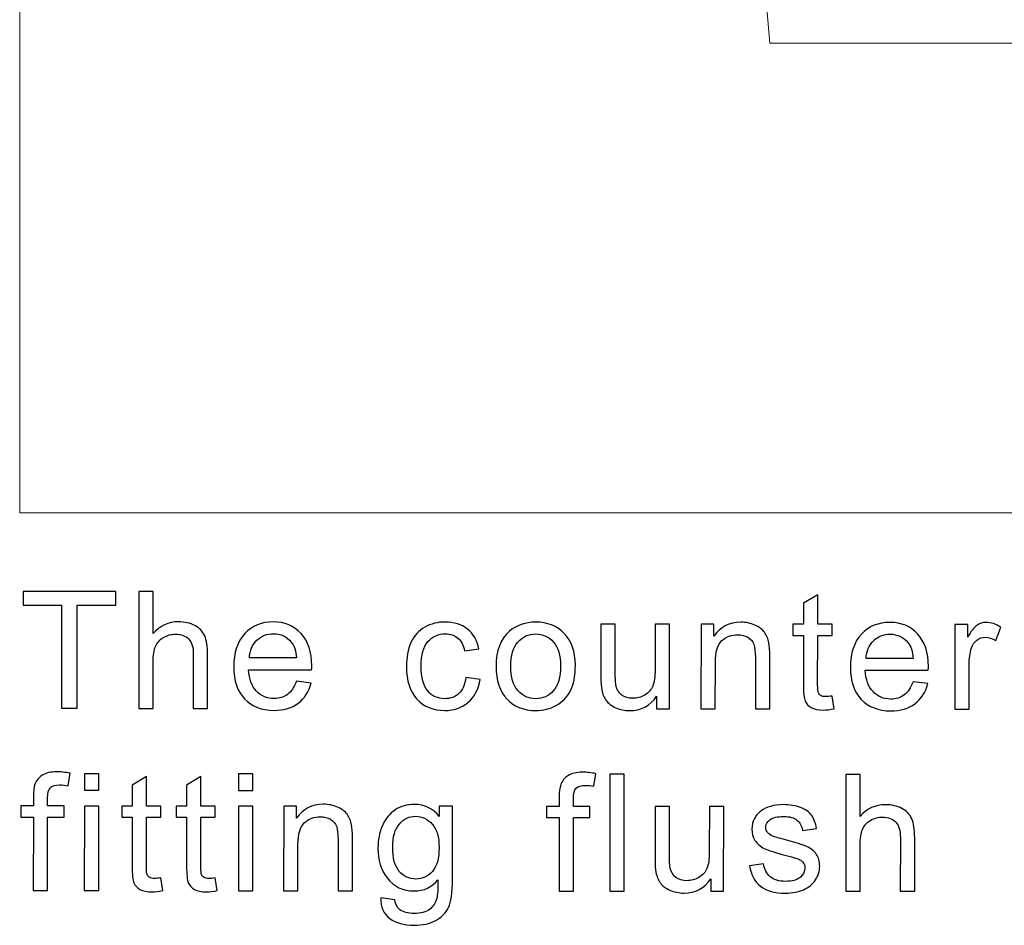
# Model space of a CAD drawing. Units: millimetres. Extents: x 109 to 1418, y 68 to 947.
# Drawn here: x 1200 to 1260, y 369 to 423 of the extents above; entities that cross this region are included whole.
import ezdxf

# ---------------------------------------------------------------- set-up
doc = ezdxf.new("R2010")
doc.units = ezdxf.units.MM
doc.layers.add('layer 1', color=7, linetype='Continuous')

msp = doc.modelspace()

# ---------------------------------------------------------------- linework, layer by layer
at = {"layer": 'layer 1', "lineweight": 0}
for points, knots in [([(1200.499, 521.721), (1200.499, 521.721), (1410.296, 521.721), (1410.296, 521.721), (1410.296, 521.721), (1410.296, 521.721), (1410.296, 393.576), (1410.296, 393.576), (1410.296, 393.576), (1410.296, 393.576), (1200.499, 393.576), (1200.499, 393.576), (1200.499, 393.576), (1200.499, 393.576), (1200.499, 521.721), (1200.499, 521.721)], [0, 0, 0, 0, 0.25, 0.25, 0.25, 0.25, 0.5, 0.5, 0.5, 0.5, 0.75, 0.75, 0.75, 0.75, 1, 1, 1, 1]), ([(1226.202, 511.407), (1226.202, 511.407), (1237.905, 511.407), (1237.905, 511.407), (1237.905, 511.407), (1237.905, 511.407), (1245.707, 421.845), (1245.707, 421.845), (1245.707, 421.845), (1245.707, 421.845), (1365.088, 421.845), (1365.088, 421.845), (1365.088, 421.845), (1365.088, 421.845), (1372.943, 511.407), (1372.943, 511.407), (1372.943, 511.407), (1372.943, 511.407), (1384.593, 511.407), (1384.593, 511.407)], [0, 0, 0, 0, 0.2, 0.2, 0.2, 0.2, 0.4, 0.4, 0.4, 0.4, 0.6, 0.6, 0.6, 0.6, 0.8, 0.8, 0.8, 0.8, 1, 1, 1, 1])]:
    msp.add_open_spline(points, degree=3, knots=knots, dxfattribs=at)
at = {"layer": 'layer 1'}
for points, knots in [([(1203.022, 381.803), (1203.022, 381.803), (1203.027, 388.008), (1203.027, 388.008), (1203.027, 388.008), (1203.027, 388.008), (1200.709, 388.01), (1200.709, 388.01), (1200.709, 388.01), (1200.709, 388.01), (1200.71, 388.84), (1200.71, 388.84), (1200.71, 388.84), (1200.71, 388.84), (1206.286, 388.836), (1206.286, 388.836), (1206.286, 388.836), (1206.286, 388.836), (1206.285, 388.005), (1206.285, 388.005), (1206.285, 388.005), (1206.285, 388.005), (1203.958, 388.007), (1203.958, 388.007), (1203.958, 388.007), (1203.958, 388.007), (1203.953, 381.802), (1203.953, 381.802), (1203.953, 381.802), (1203.953, 381.802), (1203.022, 381.803), (1203.022, 381.803)], [0, 0, 0, 0, 0.125, 0.125, 0.125, 0.125, 0.25, 0.25, 0.25, 0.25, 0.375, 0.375, 0.375, 0.375, 0.5, 0.5, 0.5, 0.5, 0.625, 0.625, 0.625, 0.625, 0.75, 0.75, 0.75, 0.75, 0.875, 0.875, 0.875, 0.875, 1, 1, 1, 1]), ([(1207.672, 381.799), (1207.672, 381.799), (1207.678, 388.835), (1207.678, 388.835), (1207.678, 388.835), (1207.678, 388.835), (1208.541, 388.834), (1208.541, 388.834), (1208.541, 388.834), (1208.541, 388.834), (1208.539, 386.31), (1208.539, 386.31), (1208.539, 386.31), (1208.942, 386.776), (1209.452, 387.01), (1210.066, 387.009), (1210.066, 387.009), (1210.443, 387.009), (1210.77, 386.933), (1211.049, 386.784), (1211.049, 386.784), (1211.327, 386.636), (1211.527, 386.43), (1211.646, 386.168), (1211.646, 386.168), (1211.765, 385.906), (1211.826, 385.524), (1211.825, 385.026), (1211.825, 385.026), (1211.825, 385.026), (1211.823, 381.796), (1211.823, 381.796), (1211.823, 381.796), (1211.823, 381.796), (1210.958, 381.796), (1210.958, 381.796), (1210.958, 381.796), (1210.958, 381.796), (1210.96, 385.027), (1210.96, 385.027), (1210.96, 385.027), (1210.961, 385.457), (1210.868, 385.772), (1210.681, 385.969), (1210.681, 385.969), (1210.495, 386.165), (1210.229, 386.266), (1209.887, 386.266), (1209.887, 386.266), (1209.631, 386.266), (1209.39, 386.199), (1209.164, 386.067), (1209.164, 386.067), (1208.938, 385.934), (1208.777, 385.754), (1208.682, 385.526), (1208.682, 385.526), (1208.585, 385.3), (1208.538, 384.986), (1208.537, 384.586), (1208.537, 384.586), (1208.537, 384.586), (1208.535, 381.798), (1208.535, 381.798), (1208.535, 381.798), (1208.535, 381.798), (1207.672, 381.799), (1207.672, 381.799)], [0, 0, 0, 0, 0.058824, 0.058824, 0.058824, 0.058824, 0.117647, 0.117647, 0.117647, 0.117647, 0.176471, 0.176471, 0.176471, 0.176471, 0.235294, 0.235294, 0.235294, 0.235294, 0.294118, 0.294118, 0.294118, 0.294118, 0.352941, 0.352941, 0.352941, 0.352941, 0.411765, 0.411765, 0.411765, 0.411765, 0.470588, 0.470588, 0.470588, 0.470588, 0.529412, 0.529412, 0.529412, 0.529412, 0.588235, 0.588235, 0.588235, 0.588235, 0.647059, 0.647059, 0.647059, 0.647059, 0.705882, 0.705882, 0.705882, 0.705882, 0.764706, 0.764706, 0.764706, 0.764706, 0.823529, 0.823529, 0.823529, 0.823529, 0.882353, 0.882353, 0.882353, 0.882353, 0.941176, 0.941176, 0.941176, 0.941176, 1, 1, 1, 1]), ([(1249.448, 382.538), (1249.448, 382.538), (1249.572, 381.774), (1249.572, 381.774), (1249.572, 381.774), (1249.33, 381.724), (1249.112, 381.698), (1248.92, 381.698), (1248.92, 381.698), (1248.606, 381.698), (1248.363, 381.748), (1248.19, 381.848), (1248.19, 381.848), (1248.018, 381.946), (1247.897, 382.077), (1247.826, 382.239), (1247.826, 382.239), (1247.756, 382.4), (1247.72, 382.741), (1247.721, 383.258), (1247.721, 383.258), (1247.721, 383.258), (1247.723, 386.191), (1247.723, 386.191), (1247.723, 386.191), (1247.723, 386.191), (1247.089, 386.191), (1247.089, 386.191), (1247.089, 386.191), (1247.089, 386.191), (1247.09, 386.863), (1247.09, 386.863), (1247.09, 386.863), (1247.09, 386.863), (1247.724, 386.862), (1247.724, 386.862), (1247.724, 386.862), (1247.724, 386.862), (1247.725, 388.125), (1247.725, 388.125), (1247.725, 388.125), (1247.725, 388.125), (1248.585, 388.642), (1248.585, 388.642), (1248.585, 388.642), (1248.585, 388.642), (1248.584, 386.861), (1248.584, 386.861), (1248.584, 386.861), (1248.584, 386.861), (1249.452, 386.861), (1249.452, 386.861), (1249.452, 386.861), (1249.452, 386.861), (1249.451, 386.189), (1249.451, 386.189), (1249.451, 386.189), (1249.451, 386.189), (1248.583, 386.19), (1248.583, 386.19), (1248.583, 386.19), (1248.583, 386.19), (1248.581, 383.21), (1248.581, 383.21), (1248.581, 383.21), (1248.58, 382.963), (1248.595, 382.806), (1248.624, 382.735), (1248.624, 382.735), (1248.656, 382.665), (1248.705, 382.609), (1248.773, 382.566), (1248.773, 382.566), (1248.842, 382.525), (1248.94, 382.504), (1249.068, 382.504), (1249.068, 382.504), (1249.165, 382.504), (1249.291, 382.515), (1249.448, 382.538)], [0, 0, 0, 0, 0.05, 0.05, 0.05, 0.05, 0.1, 0.1, 0.1, 0.1, 0.15, 0.15, 0.15, 0.15, 0.2, 0.2, 0.2, 0.2, 0.25, 0.25, 0.25, 0.25, 0.3, 0.3, 0.3, 0.3, 0.35, 0.35, 0.35, 0.35, 0.4, 0.4, 0.4, 0.4, 0.45, 0.45, 0.45, 0.45, 0.5, 0.5, 0.5, 0.5, 0.55, 0.55, 0.55, 0.55, 0.6, 0.6, 0.6, 0.6, 0.65, 0.65, 0.65, 0.65, 0.7, 0.7, 0.7, 0.7, 0.75, 0.75, 0.75, 0.75, 0.8, 0.8, 0.8, 0.8, 0.85, 0.85, 0.85, 0.85, 0.9, 0.9, 0.9, 0.9, 0.95, 0.95, 0.95, 0.95, 1, 1, 1, 1]), ([(1217.173, 383.433), (1217.173, 383.433), (1218.066, 383.322), (1218.066, 383.322), (1218.066, 383.322), (1217.924, 382.8), (1217.664, 382.395), (1217.283, 382.107), (1217.283, 382.107), (1216.901, 381.821), (1216.415, 381.677), (1215.823, 381.678), (1215.823, 381.678), (1215.078, 381.678), (1214.487, 381.908), (1214.052, 382.367), (1214.052, 382.367), (1213.615, 382.826), (1213.397, 383.47), (1213.398, 384.299), (1213.398, 384.299), (1213.399, 385.157), (1213.62, 385.822), (1214.061, 386.295), (1214.061, 386.295), (1214.504, 386.768), (1215.076, 387.005), (1215.78, 387.005), (1215.78, 387.005), (1216.462, 387.004), (1217.018, 386.771), (1217.449, 386.307), (1217.449, 386.307), (1217.881, 385.843), (1218.097, 385.189), (1218.096, 384.349), (1218.096, 384.349), (1218.096, 384.297), (1218.094, 384.22), (1218.091, 384.118), (1218.091, 384.118), (1218.091, 384.118), (1214.291, 384.121), (1214.291, 384.121), (1214.291, 384.121), (1214.321, 383.561), (1214.48, 383.132), (1214.764, 382.835), (1214.764, 382.835), (1215.049, 382.537), (1215.403, 382.387), (1215.829, 382.387), (1215.829, 382.387), (1216.145, 382.387), (1216.415, 382.47), (1216.64, 382.637), (1216.64, 382.637), (1216.864, 382.802), (1217.042, 383.067), (1217.173, 383.433)], [0, 0, 0, 0, 0.066667, 0.066667, 0.066667, 0.066667, 0.133333, 0.133333, 0.133333, 0.133333, 0.2, 0.2, 0.2, 0.2, 0.266667, 0.266667, 0.266667, 0.266667, 0.333333, 0.333333, 0.333333, 0.333333, 0.4, 0.4, 0.4, 0.4, 0.466667, 0.466667, 0.466667, 0.466667, 0.533333, 0.533333, 0.533333, 0.533333, 0.6, 0.6, 0.6, 0.6, 0.666667, 0.666667, 0.666667, 0.666667, 0.733333, 0.733333, 0.733333, 0.733333, 0.8, 0.8, 0.8, 0.8, 0.866667, 0.866667, 0.866667, 0.866667, 0.933333, 0.933333, 0.933333, 0.933333, 1, 1, 1, 1]), ([(1227.391, 383.65), (1227.391, 383.65), (1228.24, 383.538), (1228.24, 383.538), (1228.24, 383.538), (1228.148, 382.953), (1227.91, 382.495), (1227.526, 382.164), (1227.526, 382.164), (1227.144, 381.834), (1226.674, 381.669), (1226.117, 381.669), (1226.117, 381.669), (1225.421, 381.67), (1224.859, 381.898), (1224.437, 382.354), (1224.437, 382.354), (1224.013, 382.809), (1223.801, 383.463), (1223.801, 384.315), (1223.801, 384.315), (1223.802, 384.865), (1223.894, 385.347), (1224.076, 385.759), (1224.076, 385.759), (1224.26, 386.172), (1224.537, 386.481), (1224.911, 386.688), (1224.911, 386.688), (1225.283, 386.894), (1225.689, 386.997), (1226.126, 386.996), (1226.126, 386.996), (1226.68, 386.996), (1227.134, 386.854), (1227.484, 386.574), (1227.484, 386.574), (1227.836, 386.294), (1228.062, 385.897), (1228.161, 385.381), (1228.161, 385.381), (1228.161, 385.381), (1227.321, 385.252), (1227.321, 385.252), (1227.321, 385.252), (1227.241, 385.595), (1227.1, 385.852), (1226.897, 386.026), (1226.897, 386.026), (1226.694, 386.198), (1226.448, 386.285), (1226.16, 386.285), (1226.16, 386.285), (1225.724, 386.286), (1225.37, 386.13), (1225.098, 385.818), (1225.098, 385.818), (1224.826, 385.507), (1224.69, 385.014), (1224.689, 384.339), (1224.689, 384.339), (1224.689, 383.654), (1224.819, 383.156), (1225.083, 382.845), (1225.083, 382.845), (1225.345, 382.535), (1225.687, 382.379), (1226.109, 382.378), (1226.109, 382.378), (1226.449, 382.378), (1226.73, 382.483), (1226.958, 382.691), (1226.958, 382.691), (1227.186, 382.898), (1227.33, 383.218), (1227.391, 383.65)], [0, 0, 0, 0, 0.052632, 0.052632, 0.052632, 0.052632, 0.105263, 0.105263, 0.105263, 0.105263, 0.157895, 0.157895, 0.157895, 0.157895, 0.210526, 0.210526, 0.210526, 0.210526, 0.263158, 0.263158, 0.263158, 0.263158, 0.315789, 0.315789, 0.315789, 0.315789, 0.368421, 0.368421, 0.368421, 0.368421, 0.421053, 0.421053, 0.421053, 0.421053, 0.473684, 0.473684, 0.473684, 0.473684, 0.526316, 0.526316, 0.526316, 0.526316, 0.578947, 0.578947, 0.578947, 0.578947, 0.631579, 0.631579, 0.631579, 0.631579, 0.684211, 0.684211, 0.684211, 0.684211, 0.736842, 0.736842, 0.736842, 0.736842, 0.789474, 0.789474, 0.789474, 0.789474, 0.842105, 0.842105, 0.842105, 0.842105, 0.894737, 0.894737, 0.894737, 0.894737, 0.947368, 0.947368, 0.947368, 0.947368, 1, 1, 1, 1]), ([(1229.204, 384.33), (1229.205, 385.274), (1229.468, 385.973), (1229.994, 386.426), (1229.994, 386.426), (1230.432, 386.803), (1230.966, 386.992), (1231.597, 386.992), (1231.597, 386.992), (1232.298, 386.991), (1232.871, 386.761), (1233.314, 386.301), (1233.314, 386.301), (1233.76, 385.842), (1233.98, 385.207), (1233.98, 384.398), (1233.98, 384.398), (1233.979, 383.741), (1233.88, 383.225), (1233.683, 382.851), (1233.683, 382.851), (1233.486, 382.474), (1233.2, 382.183), (1232.824, 381.975), (1232.824, 381.975), (1232.447, 381.767), (1232.038, 381.664), (1231.592, 381.665), (1231.592, 381.665), (1230.88, 381.665), (1230.303, 381.893), (1229.863, 382.352), (1229.863, 382.352), (1229.423, 382.81), (1229.204, 383.469), (1229.204, 384.33)], [0, 0, 0, 0, 0.111111, 0.111111, 0.111111, 0.111111, 0.222222, 0.222222, 0.222222, 0.222222, 0.333333, 0.333333, 0.333333, 0.333333, 0.444444, 0.444444, 0.444444, 0.444444, 0.555556, 0.555556, 0.555556, 0.555556, 0.666667, 0.666667, 0.666667, 0.666667, 0.777778, 0.777778, 0.777778, 0.777778, 0.888889, 0.888889, 0.888889, 0.888889, 1, 1, 1, 1]), ([(1238.877, 381.773), (1238.877, 381.773), (1238.878, 382.522), (1238.878, 382.522), (1238.878, 382.522), (1238.48, 381.946), (1237.94, 381.659), (1237.259, 381.66), (1237.259, 381.66), (1236.959, 381.66), (1236.677, 381.718), (1236.417, 381.833), (1236.417, 381.833), (1236.157, 381.948), (1235.964, 382.094), (1235.838, 382.267), (1235.838, 382.267), (1235.71, 382.443), (1235.622, 382.656), (1235.571, 382.908), (1235.571, 382.908), (1235.537, 383.078), (1235.519, 383.347), (1235.519, 383.716), (1235.519, 383.716), (1235.519, 383.716), (1235.522, 386.872), (1235.522, 386.872), (1235.522, 386.872), (1235.522, 386.872), (1236.385, 386.871), (1236.385, 386.871), (1236.385, 386.871), (1236.385, 386.871), (1236.383, 384.046), (1236.383, 384.046), (1236.383, 384.046), (1236.383, 383.594), (1236.4, 383.291), (1236.435, 383.133), (1236.435, 383.133), (1236.49, 382.906), (1236.605, 382.729), (1236.78, 382.597), (1236.78, 382.597), (1236.957, 382.468), (1237.174, 382.404), (1237.433, 382.404), (1237.433, 382.404), (1237.692, 382.403), (1237.935, 382.469), (1238.162, 382.601), (1238.162, 382.601), (1238.39, 382.734), (1238.551, 382.915), (1238.644, 383.143), (1238.644, 383.143), (1238.74, 383.372), (1238.787, 383.705), (1238.788, 384.139), (1238.788, 384.139), (1238.788, 384.139), (1238.79, 386.869), (1238.79, 386.869), (1238.79, 386.869), (1238.79, 386.869), (1239.653, 386.869), (1239.653, 386.869), (1239.653, 386.869), (1239.653, 386.869), (1239.649, 381.773), (1239.649, 381.773), (1239.649, 381.773), (1239.649, 381.773), (1238.877, 381.773), (1238.877, 381.773)], [0, 0, 0, 0, 0.052632, 0.052632, 0.052632, 0.052632, 0.105263, 0.105263, 0.105263, 0.105263, 0.157895, 0.157895, 0.157895, 0.157895, 0.210526, 0.210526, 0.210526, 0.210526, 0.263158, 0.263158, 0.263158, 0.263158, 0.315789, 0.315789, 0.315789, 0.315789, 0.368421, 0.368421, 0.368421, 0.368421, 0.421053, 0.421053, 0.421053, 0.421053, 0.473684, 0.473684, 0.473684, 0.473684, 0.526316, 0.526316, 0.526316, 0.526316, 0.578947, 0.578947, 0.578947, 0.578947, 0.631579, 0.631579, 0.631579, 0.631579, 0.684211, 0.684211, 0.684211, 0.684211, 0.736842, 0.736842, 0.736842, 0.736842, 0.789474, 0.789474, 0.789474, 0.789474, 0.842105, 0.842105, 0.842105, 0.842105, 0.894737, 0.894737, 0.894737, 0.894737, 0.947368, 0.947368, 0.947368, 0.947368, 1, 1, 1, 1]), ([(1241.55, 381.771), (1241.55, 381.771), (1241.554, 386.867), (1241.554, 386.867), (1241.554, 386.867), (1241.554, 386.867), (1242.33, 386.866), (1242.33, 386.866), (1242.33, 386.866), (1242.33, 386.866), (1242.33, 386.142), (1242.33, 386.142), (1242.33, 386.142), (1242.705, 386.702), (1243.246, 386.982), (1243.952, 386.982), (1243.952, 386.982), (1244.26, 386.981), (1244.542, 386.925), (1244.799, 386.815), (1244.799, 386.815), (1245.058, 386.704), (1245.249, 386.559), (1245.377, 386.379), (1245.377, 386.379), (1245.506, 386.201), (1245.594, 385.987), (1245.647, 385.742), (1245.647, 385.742), (1245.678, 385.581), (1245.694, 385.301), (1245.693, 384.901), (1245.693, 384.901), (1245.693, 384.901), (1245.691, 381.768), (1245.691, 381.768), (1245.691, 381.768), (1245.691, 381.768), (1244.826, 381.768), (1244.826, 381.768), (1244.826, 381.768), (1244.826, 381.768), (1244.828, 384.869), (1244.828, 384.869), (1244.828, 384.869), (1244.829, 385.22), (1244.796, 385.484), (1244.729, 385.659), (1244.729, 385.659), (1244.662, 385.833), (1244.543, 385.972), (1244.373, 386.075), (1244.373, 386.075), (1244.201, 386.18), (1244.001, 386.233), (1243.77, 386.233), (1243.77, 386.233), (1243.401, 386.233), (1243.085, 386.116), (1242.816, 385.883), (1242.816, 385.883), (1242.549, 385.649), (1242.416, 385.207), (1242.415, 384.554), (1242.415, 384.554), (1242.415, 384.554), (1242.413, 381.77), (1242.413, 381.77), (1242.413, 381.77), (1242.413, 381.77), (1241.55, 381.771), (1241.55, 381.771)], [0, 0, 0, 0, 0.055556, 0.055556, 0.055556, 0.055556, 0.111111, 0.111111, 0.111111, 0.111111, 0.166667, 0.166667, 0.166667, 0.166667, 0.222222, 0.222222, 0.222222, 0.222222, 0.277778, 0.277778, 0.277778, 0.277778, 0.333333, 0.333333, 0.333333, 0.333333, 0.388889, 0.388889, 0.388889, 0.388889, 0.444444, 0.444444, 0.444444, 0.444444, 0.5, 0.5, 0.5, 0.5, 0.555556, 0.555556, 0.555556, 0.555556, 0.611111, 0.611111, 0.611111, 0.611111, 0.666667, 0.666667, 0.666667, 0.666667, 0.722222, 0.722222, 0.722222, 0.722222, 0.777778, 0.777778, 0.777778, 0.777778, 0.833333, 0.833333, 0.833333, 0.833333, 0.888889, 0.888889, 0.888889, 0.888889, 0.944444, 0.944444, 0.944444, 0.944444, 1, 1, 1, 1]), ([(1254.328, 383.402), (1254.328, 383.402), (1255.22, 383.292), (1255.22, 383.292), (1255.22, 383.292), (1255.079, 382.769), (1254.818, 382.365), (1254.438, 382.077), (1254.438, 382.077), (1254.056, 381.79), (1253.57, 381.647), (1252.978, 381.647), (1252.978, 381.647), (1252.233, 381.648), (1251.642, 381.878), (1251.206, 382.337), (1251.206, 382.337), (1250.769, 382.796), (1250.552, 383.44), (1250.553, 384.268), (1250.553, 384.268), (1250.553, 385.127), (1250.775, 385.792), (1251.216, 386.265), (1251.216, 386.265), (1251.659, 386.738), (1252.231, 386.975), (1252.935, 386.974), (1252.935, 386.974), (1253.617, 386.974), (1254.173, 386.741), (1254.604, 386.277), (1254.604, 386.277), (1255.036, 385.813), (1255.251, 385.159), (1255.251, 384.319), (1255.251, 384.319), (1255.251, 384.266), (1255.249, 384.189), (1255.246, 384.088), (1255.246, 384.088), (1255.246, 384.088), (1251.445, 384.091), (1251.445, 384.091), (1251.445, 384.091), (1251.476, 383.53), (1251.635, 383.101), (1251.919, 382.804), (1251.919, 382.804), (1252.204, 382.506), (1252.558, 382.357), (1252.984, 382.356), (1252.984, 382.356), (1253.3, 382.356), (1253.57, 382.439), (1253.795, 382.606), (1253.795, 382.606), (1254.019, 382.772), (1254.196, 383.037), (1254.328, 383.402)], [0, 0, 0, 0, 0.066667, 0.066667, 0.066667, 0.066667, 0.133333, 0.133333, 0.133333, 0.133333, 0.2, 0.2, 0.2, 0.2, 0.266667, 0.266667, 0.266667, 0.266667, 0.333333, 0.333333, 0.333333, 0.333333, 0.4, 0.4, 0.4, 0.4, 0.466667, 0.466667, 0.466667, 0.466667, 0.533333, 0.533333, 0.533333, 0.533333, 0.6, 0.6, 0.6, 0.6, 0.666667, 0.666667, 0.666667, 0.666667, 0.733333, 0.733333, 0.733333, 0.733333, 0.8, 0.8, 0.8, 0.8, 0.866667, 0.866667, 0.866667, 0.866667, 0.933333, 0.933333, 0.933333, 0.933333, 1, 1, 1, 1]), ([(1256.842, 381.759), (1256.842, 381.759), (1256.846, 386.855), (1256.846, 386.855), (1256.846, 386.855), (1256.846, 386.855), (1257.622, 386.854), (1257.622, 386.854), (1257.622, 386.854), (1257.622, 386.854), (1257.622, 386.082), (1257.622, 386.082), (1257.622, 386.082), (1257.82, 386.443), (1258.004, 386.682), (1258.173, 386.796), (1258.173, 386.796), (1258.34, 386.911), (1258.525, 386.97), (1258.726, 386.969), (1258.726, 386.969), (1259.018, 386.969), (1259.313, 386.876), (1259.614, 386.69), (1259.614, 386.69), (1259.614, 386.69), (1259.315, 385.888), (1259.315, 385.888), (1259.315, 385.888), (1259.106, 386.014), (1258.894, 386.076), (1258.683, 386.077), (1258.683, 386.077), (1258.493, 386.077), (1258.324, 386.02), (1258.173, 385.907), (1258.173, 385.907), (1258.023, 385.792), (1257.916, 385.635), (1257.852, 385.434), (1257.852, 385.434), (1257.755, 385.127), (1257.707, 384.792), (1257.707, 384.426), (1257.707, 384.426), (1257.707, 384.426), (1257.705, 381.758), (1257.705, 381.758), (1257.705, 381.758), (1257.705, 381.758), (1256.842, 381.759), (1256.842, 381.759)], [0, 0, 0, 0, 0.076923, 0.076923, 0.076923, 0.076923, 0.153846, 0.153846, 0.153846, 0.153846, 0.230769, 0.230769, 0.230769, 0.230769, 0.307692, 0.307692, 0.307692, 0.307692, 0.384615, 0.384615, 0.384615, 0.384615, 0.461538, 0.461538, 0.461538, 0.461538, 0.538462, 0.538462, 0.538462, 0.538462, 0.615385, 0.615385, 0.615385, 0.615385, 0.692308, 0.692308, 0.692308, 0.692308, 0.769231, 0.769231, 0.769231, 0.769231, 0.846154, 0.846154, 0.846154, 0.846154, 0.923077, 0.923077, 0.923077, 0.923077, 1, 1, 1, 1]), ([(1214.339, 384.832), (1214.339, 384.832), (1217.184, 384.83), (1217.184, 384.83), (1217.184, 384.83), (1217.147, 385.257), (1217.037, 385.58), (1216.859, 385.793), (1216.859, 385.793), (1216.584, 386.126), (1216.227, 386.293), (1215.789, 386.294), (1215.789, 386.294), (1215.393, 386.294), (1215.059, 386.162), (1214.788, 385.897), (1214.788, 385.897), (1214.518, 385.631), (1214.368, 385.276), (1214.339, 384.832)], [0, 0, 0, 0, 0.2, 0.2, 0.2, 0.2, 0.4, 0.4, 0.4, 0.4, 0.6, 0.6, 0.6, 0.6, 0.8, 0.8, 0.8, 0.8, 1, 1, 1, 1]), ([(1230.092, 384.329), (1230.092, 383.676), (1230.234, 383.188), (1230.519, 382.863), (1230.519, 382.863), (1230.803, 382.537), (1231.162, 382.374), (1231.593, 382.374), (1231.593, 382.374), (1232.022, 382.374), (1232.379, 382.537), (1232.665, 382.863), (1232.665, 382.863), (1232.948, 383.189), (1233.091, 383.686), (1233.092, 384.355), (1233.092, 384.355), (1233.092, 384.985), (1232.95, 385.464), (1232.664, 385.788), (1232.664, 385.788), (1232.377, 386.113), (1232.022, 386.275), (1231.596, 386.276), (1231.596, 386.276), (1231.165, 386.276), (1230.806, 386.114), (1230.521, 385.792), (1230.521, 385.792), (1230.236, 385.469), (1230.093, 384.981), (1230.092, 384.329)], [0, 0, 0, 0, 0.125, 0.125, 0.125, 0.125, 0.25, 0.25, 0.25, 0.25, 0.375, 0.375, 0.375, 0.375, 0.5, 0.5, 0.5, 0.5, 0.625, 0.625, 0.625, 0.625, 0.75, 0.75, 0.75, 0.75, 0.875, 0.875, 0.875, 0.875, 1, 1, 1, 1]), ([(1251.494, 384.802), (1251.494, 384.802), (1254.339, 384.799), (1254.339, 384.799), (1254.339, 384.799), (1254.302, 385.227), (1254.192, 385.55), (1254.014, 385.763), (1254.014, 385.763), (1253.739, 386.095), (1253.382, 386.263), (1252.944, 386.263), (1252.944, 386.263), (1252.548, 386.264), (1252.214, 386.131), (1251.943, 385.866), (1251.943, 385.866), (1251.673, 385.601), (1251.523, 385.246), (1251.494, 384.802)], [0, 0, 0, 0, 0.2, 0.2, 0.2, 0.2, 0.4, 0.4, 0.4, 0.4, 0.6, 0.6, 0.6, 0.6, 0.8, 0.8, 0.8, 0.8, 1, 1, 1, 1]), ([(1201.318, 370.824), (1201.318, 370.824), (1201.321, 375.249), (1201.321, 375.249), (1201.321, 375.249), (1201.321, 375.249), (1200.56, 375.249), (1200.56, 375.249), (1200.56, 375.249), (1200.56, 375.249), (1200.56, 375.921), (1200.56, 375.921), (1200.56, 375.921), (1200.56, 375.921), (1201.322, 375.92), (1201.322, 375.92), (1201.322, 375.92), (1201.322, 375.92), (1201.322, 376.463), (1201.322, 376.463), (1201.322, 376.463), (1201.323, 376.805), (1201.354, 377.06), (1201.415, 377.226), (1201.415, 377.226), (1201.499, 377.45), (1201.644, 377.632), (1201.854, 377.771), (1201.854, 377.771), (1202.064, 377.91), (1202.357, 377.979), (1202.736, 377.978), (1202.736, 377.978), (1202.978, 377.978), (1203.247, 377.95), (1203.542, 377.891), (1203.542, 377.891), (1203.542, 377.891), (1203.412, 377.137), (1203.412, 377.137), (1203.412, 377.137), (1203.233, 377.17), (1203.063, 377.187), (1202.902, 377.187), (1202.902, 377.187), (1202.64, 377.187), (1202.455, 377.132), (1202.347, 377.019), (1202.347, 377.019), (1202.237, 376.907), (1202.183, 376.698), (1202.182, 376.39), (1202.182, 376.39), (1202.182, 376.39), (1202.182, 375.92), (1202.182, 375.92), (1202.182, 375.92), (1202.182, 375.92), (1203.175, 375.919), (1203.175, 375.919), (1203.175, 375.919), (1203.175, 375.919), (1203.174, 375.247), (1203.174, 375.247), (1203.174, 375.247), (1203.174, 375.247), (1202.181, 375.248), (1202.181, 375.248), (1202.181, 375.248), (1202.181, 375.248), (1202.178, 370.824), (1202.178, 370.824), (1202.178, 370.824), (1202.178, 370.824), (1201.318, 370.824), (1201.318, 370.824)], [0, 0, 0, 0, 0.052632, 0.052632, 0.052632, 0.052632, 0.105263, 0.105263, 0.105263, 0.105263, 0.157895, 0.157895, 0.157895, 0.157895, 0.210526, 0.210526, 0.210526, 0.210526, 0.263158, 0.263158, 0.263158, 0.263158, 0.315789, 0.315789, 0.315789, 0.315789, 0.368421, 0.368421, 0.368421, 0.368421, 0.421053, 0.421053, 0.421053, 0.421053, 0.473684, 0.473684, 0.473684, 0.473684, 0.526316, 0.526316, 0.526316, 0.526316, 0.578947, 0.578947, 0.578947, 0.578947, 0.631579, 0.631579, 0.631579, 0.631579, 0.684211, 0.684211, 0.684211, 0.684211, 0.736842, 0.736842, 0.736842, 0.736842, 0.789474, 0.789474, 0.789474, 0.789474, 0.842105, 0.842105, 0.842105, 0.842105, 0.894737, 0.894737, 0.894737, 0.894737, 0.947368, 0.947368, 0.947368, 0.947368, 1, 1, 1, 1]), ([(1233, 370.798), (1233, 370.798), (1233.004, 375.223), (1233.004, 375.223), (1233.004, 375.223), (1233.004, 375.223), (1232.242, 375.223), (1232.242, 375.223), (1232.242, 375.223), (1232.242, 375.223), (1232.243, 375.895), (1232.243, 375.895), (1232.243, 375.895), (1232.243, 375.895), (1233.005, 375.894), (1233.005, 375.894), (1233.005, 375.894), (1233.005, 375.894), (1233.005, 376.436), (1233.005, 376.436), (1233.005, 376.436), (1233.005, 376.779), (1233.037, 377.034), (1233.097, 377.2), (1233.097, 377.2), (1233.181, 377.424), (1233.327, 377.606), (1233.537, 377.745), (1233.537, 377.745), (1233.747, 377.884), (1234.04, 377.952), (1234.418, 377.952), (1234.418, 377.952), (1234.661, 377.952), (1234.929, 377.924), (1235.224, 377.865), (1235.224, 377.865), (1235.224, 377.865), (1235.094, 377.111), (1235.094, 377.111), (1235.094, 377.111), (1234.916, 377.144), (1234.745, 377.161), (1234.585, 377.161), (1234.585, 377.161), (1234.323, 377.161), (1234.137, 377.105), (1234.029, 376.993), (1234.029, 376.993), (1233.919, 376.881), (1233.865, 376.672), (1233.865, 376.364), (1233.865, 376.364), (1233.865, 376.364), (1233.865, 375.893), (1233.865, 375.893), (1233.865, 375.893), (1233.865, 375.893), (1234.857, 375.893), (1234.857, 375.893), (1234.857, 375.893), (1234.857, 375.893), (1234.857, 375.221), (1234.857, 375.221), (1234.857, 375.221), (1234.857, 375.221), (1233.864, 375.222), (1233.864, 375.222), (1233.864, 375.222), (1233.864, 375.222), (1233.86, 370.797), (1233.86, 370.797), (1233.86, 370.797), (1233.86, 370.797), (1233, 370.798), (1233, 370.798)], [0, 0, 0, 0, 0.052632, 0.052632, 0.052632, 0.052632, 0.105263, 0.105263, 0.105263, 0.105263, 0.157895, 0.157895, 0.157895, 0.157895, 0.210526, 0.210526, 0.210526, 0.210526, 0.263158, 0.263158, 0.263158, 0.263158, 0.315789, 0.315789, 0.315789, 0.315789, 0.368421, 0.368421, 0.368421, 0.368421, 0.421053, 0.421053, 0.421053, 0.421053, 0.473684, 0.473684, 0.473684, 0.473684, 0.526316, 0.526316, 0.526316, 0.526316, 0.578947, 0.578947, 0.578947, 0.578947, 0.631579, 0.631579, 0.631579, 0.631579, 0.684211, 0.684211, 0.684211, 0.684211, 0.736842, 0.736842, 0.736842, 0.736842, 0.789474, 0.789474, 0.789474, 0.789474, 0.842105, 0.842105, 0.842105, 0.842105, 0.894737, 0.894737, 0.894737, 0.894737, 0.947368, 0.947368, 0.947368, 0.947368, 1, 1, 1, 1]), ([(1204.398, 376.863), (1204.398, 376.863), (1204.399, 377.857), (1204.399, 377.857), (1204.399, 377.857), (1204.399, 377.857), (1205.264, 377.857), (1205.264, 377.857), (1205.264, 377.857), (1205.264, 377.857), (1205.263, 376.862), (1205.263, 376.862), (1205.263, 376.862), (1205.263, 376.862), (1204.398, 376.863), (1204.398, 376.863)], [0, 0, 0, 0, 0.25, 0.25, 0.25, 0.25, 0.5, 0.5, 0.5, 0.5, 0.75, 0.75, 0.75, 0.75, 1, 1, 1, 1]), ([(1209.006, 371.591), (1209.006, 371.591), (1209.129, 370.828), (1209.129, 370.828), (1209.129, 370.828), (1208.887, 370.777), (1208.669, 370.751), (1208.477, 370.751), (1208.477, 370.751), (1208.163, 370.751), (1207.921, 370.801), (1207.747, 370.901), (1207.747, 370.901), (1207.575, 370.999), (1207.454, 371.13), (1207.384, 371.293), (1207.384, 371.293), (1207.313, 371.453), (1207.278, 371.794), (1207.278, 372.312), (1207.278, 372.312), (1207.278, 372.312), (1207.28, 375.244), (1207.28, 375.244), (1207.28, 375.244), (1207.28, 375.244), (1206.646, 375.244), (1206.646, 375.244), (1206.646, 375.244), (1206.646, 375.244), (1206.647, 375.916), (1206.647, 375.916), (1206.647, 375.916), (1206.647, 375.916), (1207.281, 375.915), (1207.281, 375.915), (1207.281, 375.915), (1207.281, 375.915), (1207.282, 377.178), (1207.282, 377.178), (1207.282, 377.178), (1207.282, 377.178), (1208.142, 377.695), (1208.142, 377.695), (1208.142, 377.695), (1208.142, 377.695), (1208.141, 375.915), (1208.141, 375.915), (1208.141, 375.915), (1208.141, 375.915), (1209.009, 375.914), (1209.009, 375.914), (1209.009, 375.914), (1209.009, 375.914), (1209.009, 375.242), (1209.009, 375.242), (1209.009, 375.242), (1209.009, 375.242), (1208.14, 375.243), (1208.14, 375.243), (1208.14, 375.243), (1208.14, 375.243), (1208.138, 372.263), (1208.138, 372.263), (1208.138, 372.263), (1208.138, 372.016), (1208.152, 371.859), (1208.182, 371.788), (1208.182, 371.788), (1208.213, 371.718), (1208.262, 371.662), (1208.331, 371.62), (1208.331, 371.62), (1208.399, 371.578), (1208.498, 371.557), (1208.626, 371.557), (1208.626, 371.557), (1208.722, 371.557), (1208.848, 371.568), (1209.006, 371.591)], [0, 0, 0, 0, 0.05, 0.05, 0.05, 0.05, 0.1, 0.1, 0.1, 0.1, 0.15, 0.15, 0.15, 0.15, 0.2, 0.2, 0.2, 0.2, 0.25, 0.25, 0.25, 0.25, 0.3, 0.3, 0.3, 0.3, 0.35, 0.35, 0.35, 0.35, 0.4, 0.4, 0.4, 0.4, 0.45, 0.45, 0.45, 0.45, 0.5, 0.5, 0.5, 0.5, 0.55, 0.55, 0.55, 0.55, 0.6, 0.6, 0.6, 0.6, 0.65, 0.65, 0.65, 0.65, 0.7, 0.7, 0.7, 0.7, 0.75, 0.75, 0.75, 0.75, 0.8, 0.8, 0.8, 0.8, 0.85, 0.85, 0.85, 0.85, 0.9, 0.9, 0.9, 0.9, 0.95, 0.95, 0.95, 0.95, 1, 1, 1, 1]), ([(1212.282, 371.588), (1212.282, 371.588), (1212.406, 370.825), (1212.406, 370.825), (1212.406, 370.825), (1212.164, 370.774), (1211.946, 370.748), (1211.754, 370.749), (1211.754, 370.749), (1211.44, 370.749), (1211.197, 370.798), (1211.024, 370.898), (1211.024, 370.898), (1210.852, 370.997), (1210.731, 371.128), (1210.66, 371.29), (1210.66, 371.29), (1210.59, 371.451), (1210.554, 371.791), (1210.555, 372.309), (1210.555, 372.309), (1210.555, 372.309), (1210.557, 375.241), (1210.557, 375.241), (1210.557, 375.241), (1210.557, 375.241), (1209.923, 375.242), (1209.923, 375.242), (1209.923, 375.242), (1209.923, 375.242), (1209.924, 375.913), (1209.924, 375.913), (1209.924, 375.913), (1209.924, 375.913), (1210.558, 375.913), (1210.558, 375.913), (1210.558, 375.913), (1210.558, 375.913), (1210.559, 377.176), (1210.559, 377.176), (1210.559, 377.176), (1210.559, 377.176), (1211.419, 377.693), (1211.419, 377.693), (1211.419, 377.693), (1211.419, 377.693), (1211.418, 375.912), (1211.418, 375.912), (1211.418, 375.912), (1211.418, 375.912), (1212.286, 375.911), (1212.286, 375.911), (1212.286, 375.911), (1212.286, 375.911), (1212.285, 375.24), (1212.285, 375.24), (1212.285, 375.24), (1212.285, 375.24), (1211.417, 375.24), (1211.417, 375.24), (1211.417, 375.24), (1211.417, 375.24), (1211.415, 372.261), (1211.415, 372.261), (1211.415, 372.261), (1211.415, 372.013), (1211.429, 371.856), (1211.458, 371.786), (1211.458, 371.786), (1211.49, 371.715), (1211.539, 371.66), (1211.608, 371.617), (1211.608, 371.617), (1211.676, 371.576), (1211.774, 371.554), (1211.902, 371.554), (1211.902, 371.554), (1211.999, 371.554), (1212.125, 371.566), (1212.282, 371.588)], [0, 0, 0, 0, 0.05, 0.05, 0.05, 0.05, 0.1, 0.1, 0.1, 0.1, 0.15, 0.15, 0.15, 0.15, 0.2, 0.2, 0.2, 0.2, 0.25, 0.25, 0.25, 0.25, 0.3, 0.3, 0.3, 0.3, 0.35, 0.35, 0.35, 0.35, 0.4, 0.4, 0.4, 0.4, 0.45, 0.45, 0.45, 0.45, 0.5, 0.5, 0.5, 0.5, 0.55, 0.55, 0.55, 0.55, 0.6, 0.6, 0.6, 0.6, 0.65, 0.65, 0.65, 0.65, 0.7, 0.7, 0.7, 0.7, 0.75, 0.75, 0.75, 0.75, 0.8, 0.8, 0.8, 0.8, 0.85, 0.85, 0.85, 0.85, 0.9, 0.9, 0.9, 0.9, 0.95, 0.95, 0.95, 0.95, 1, 1, 1, 1]), ([(1213.681, 376.855), (1213.681, 376.855), (1213.682, 377.85), (1213.682, 377.85), (1213.682, 377.85), (1213.682, 377.85), (1214.547, 377.849), (1214.547, 377.849), (1214.547, 377.849), (1214.547, 377.849), (1214.546, 376.855), (1214.546, 376.855), (1214.546, 376.855), (1214.546, 376.855), (1213.681, 376.855), (1213.681, 376.855)], [0, 0, 0, 0, 0.25, 0.25, 0.25, 0.25, 0.5, 0.5, 0.5, 0.5, 0.75, 0.75, 0.75, 0.75, 1, 1, 1, 1]), ([(1236.053, 370.796), (1236.053, 370.796), (1236.059, 377.831), (1236.059, 377.831), (1236.059, 377.831), (1236.059, 377.831), (1236.922, 377.83), (1236.922, 377.83), (1236.922, 377.83), (1236.922, 377.83), (1236.916, 370.795), (1236.916, 370.795), (1236.916, 370.795), (1236.916, 370.795), (1236.053, 370.796), (1236.053, 370.796)], [0, 0, 0, 0, 0.25, 0.25, 0.25, 0.25, 0.5, 0.5, 0.5, 0.5, 0.75, 0.75, 0.75, 0.75, 1, 1, 1, 1]), ([(1250.275, 370.784), (1250.275, 370.784), (1250.281, 377.82), (1250.281, 377.82), (1250.281, 377.82), (1250.281, 377.82), (1251.144, 377.819), (1251.144, 377.819), (1251.144, 377.819), (1251.144, 377.819), (1251.142, 375.295), (1251.142, 375.295), (1251.142, 375.295), (1251.545, 375.761), (1252.055, 375.995), (1252.669, 375.994), (1252.669, 375.994), (1253.046, 375.994), (1253.373, 375.919), (1253.652, 375.769), (1253.652, 375.769), (1253.93, 375.622), (1254.13, 375.415), (1254.249, 375.153), (1254.249, 375.153), (1254.369, 374.891), (1254.429, 374.509), (1254.428, 374.011), (1254.428, 374.011), (1254.428, 374.011), (1254.426, 370.781), (1254.426, 370.781), (1254.426, 370.781), (1254.426, 370.781), (1253.561, 370.781), (1253.561, 370.781), (1253.561, 370.781), (1253.561, 370.781), (1253.564, 374.012), (1253.564, 374.012), (1253.564, 374.012), (1253.564, 374.442), (1253.471, 374.757), (1253.284, 374.954), (1253.284, 374.954), (1253.098, 375.15), (1252.832, 375.251), (1252.49, 375.251), (1252.49, 375.251), (1252.235, 375.251), (1251.994, 375.184), (1251.767, 375.052), (1251.767, 375.052), (1251.541, 374.919), (1251.381, 374.739), (1251.285, 374.511), (1251.285, 374.511), (1251.189, 374.285), (1251.141, 373.971), (1251.14, 373.571), (1251.14, 373.571), (1251.14, 373.571), (1251.138, 370.783), (1251.138, 370.783), (1251.138, 370.783), (1251.138, 370.783), (1250.275, 370.784), (1250.275, 370.784)], [0, 0, 0, 0, 0.058824, 0.058824, 0.058824, 0.058824, 0.117647, 0.117647, 0.117647, 0.117647, 0.176471, 0.176471, 0.176471, 0.176471, 0.235294, 0.235294, 0.235294, 0.235294, 0.294118, 0.294118, 0.294118, 0.294118, 0.352941, 0.352941, 0.352941, 0.352941, 0.411765, 0.411765, 0.411765, 0.411765, 0.470588, 0.470588, 0.470588, 0.470588, 0.529412, 0.529412, 0.529412, 0.529412, 0.588235, 0.588235, 0.588235, 0.588235, 0.647059, 0.647059, 0.647059, 0.647059, 0.705882, 0.705882, 0.705882, 0.705882, 0.764706, 0.764706, 0.764706, 0.764706, 0.823529, 0.823529, 0.823529, 0.823529, 0.882353, 0.882353, 0.882353, 0.882353, 0.941176, 0.941176, 0.941176, 0.941176, 1, 1, 1, 1]), ([(1204.393, 370.822), (1204.393, 370.822), (1204.397, 375.918), (1204.397, 375.918), (1204.397, 375.918), (1204.397, 375.918), (1205.262, 375.917), (1205.262, 375.917), (1205.262, 375.917), (1205.262, 375.917), (1205.258, 370.821), (1205.258, 370.821), (1205.258, 370.821), (1205.258, 370.821), (1204.393, 370.822), (1204.393, 370.822)], [0, 0, 0, 0, 0.25, 0.25, 0.25, 0.25, 0.5, 0.5, 0.5, 0.5, 0.75, 0.75, 0.75, 0.75, 1, 1, 1, 1]), ([(1213.676, 370.814), (1213.676, 370.814), (1213.681, 375.91), (1213.681, 375.91), (1213.681, 375.91), (1213.681, 375.91), (1214.546, 375.909), (1214.546, 375.909), (1214.546, 375.909), (1214.546, 375.909), (1214.541, 370.813), (1214.541, 370.813), (1214.541, 370.813), (1214.541, 370.813), (1213.676, 370.814), (1213.676, 370.814)], [0, 0, 0, 0, 0.25, 0.25, 0.25, 0.25, 0.5, 0.5, 0.5, 0.5, 0.75, 0.75, 0.75, 0.75, 1, 1, 1, 1]), ([(1216.403, 370.812), (1216.403, 370.812), (1216.407, 375.908), (1216.407, 375.908), (1216.407, 375.908), (1216.407, 375.908), (1217.183, 375.907), (1217.183, 375.907), (1217.183, 375.907), (1217.183, 375.907), (1217.183, 375.183), (1217.183, 375.183), (1217.183, 375.183), (1217.558, 375.743), (1218.099, 376.023), (1218.805, 376.022), (1218.805, 376.022), (1219.113, 376.022), (1219.395, 375.966), (1219.652, 375.856), (1219.652, 375.856), (1219.911, 375.745), (1220.102, 375.6), (1220.23, 375.42), (1220.23, 375.42), (1220.359, 375.241), (1220.447, 375.028), (1220.5, 374.782), (1220.5, 374.782), (1220.531, 374.622), (1220.547, 374.342), (1220.546, 373.942), (1220.546, 373.942), (1220.546, 373.942), (1220.544, 370.808), (1220.544, 370.808), (1220.544, 370.808), (1220.544, 370.808), (1219.679, 370.809), (1219.679, 370.809), (1219.679, 370.809), (1219.679, 370.809), (1219.681, 373.91), (1219.681, 373.91), (1219.681, 373.91), (1219.682, 374.261), (1219.649, 374.524), (1219.582, 374.7), (1219.582, 374.7), (1219.515, 374.873), (1219.396, 375.013), (1219.225, 375.116), (1219.225, 375.116), (1219.054, 375.221), (1218.854, 375.274), (1218.623, 375.274), (1218.623, 375.274), (1218.254, 375.274), (1217.938, 375.156), (1217.669, 374.924), (1217.669, 374.924), (1217.402, 374.69), (1217.269, 374.248), (1217.268, 373.594), (1217.268, 373.594), (1217.268, 373.594), (1217.266, 370.811), (1217.266, 370.811), (1217.266, 370.811), (1217.266, 370.811), (1216.403, 370.812), (1216.403, 370.812)], [0, 0, 0, 0, 0.055556, 0.055556, 0.055556, 0.055556, 0.111111, 0.111111, 0.111111, 0.111111, 0.166667, 0.166667, 0.166667, 0.166667, 0.222222, 0.222222, 0.222222, 0.222222, 0.277778, 0.277778, 0.277778, 0.277778, 0.333333, 0.333333, 0.333333, 0.333333, 0.388889, 0.388889, 0.388889, 0.388889, 0.444444, 0.444444, 0.444444, 0.444444, 0.5, 0.5, 0.5, 0.5, 0.555556, 0.555556, 0.555556, 0.555556, 0.611111, 0.611111, 0.611111, 0.611111, 0.666667, 0.666667, 0.666667, 0.666667, 0.722222, 0.722222, 0.722222, 0.722222, 0.777778, 0.777778, 0.777778, 0.777778, 0.833333, 0.833333, 0.833333, 0.833333, 0.888889, 0.888889, 0.888889, 0.888889, 0.944444, 0.944444, 0.944444, 0.944444, 1, 1, 1, 1]), ([(1222.256, 370.384), (1222.256, 370.384), (1223.096, 370.259), (1223.096, 370.259), (1223.096, 370.259), (1223.13, 370), (1223.228, 369.812), (1223.387, 369.692), (1223.387, 369.692), (1223.602, 369.533), (1223.895, 369.453), (1224.265, 369.452), (1224.265, 369.452), (1224.666, 369.452), (1224.974, 369.532), (1225.192, 369.691), (1225.192, 369.691), (1225.41, 369.851), (1225.556, 370.075), (1225.634, 370.362), (1225.634, 370.362), (1225.68, 370.539), (1225.7, 370.907), (1225.697, 371.471), (1225.697, 371.471), (1225.32, 371.027), (1224.849, 370.805), (1224.286, 370.805), (1224.286, 370.805), (1223.585, 370.806), (1223.043, 371.059), (1222.66, 371.565), (1222.66, 371.565), (1222.277, 372.07), (1222.084, 372.678), (1222.085, 373.384), (1222.085, 373.384), (1222.085, 373.87), (1222.174, 374.319), (1222.35, 374.73), (1222.35, 374.73), (1222.527, 375.141), (1222.783, 375.459), (1223.117, 375.683), (1223.117, 375.683), (1223.451, 375.905), (1223.845, 376.018), (1224.295, 376.018), (1224.295, 376.018), (1224.896, 376.017), (1225.392, 375.773), (1225.782, 375.286), (1225.782, 375.286), (1225.782, 375.286), (1225.782, 375.9), (1225.782, 375.9), (1225.782, 375.9), (1225.782, 375.9), (1226.58, 375.899), (1226.58, 375.899), (1226.58, 375.899), (1226.58, 375.899), (1226.576, 371.495), (1226.576, 371.495), (1226.576, 371.495), (1226.576, 370.702), (1226.493, 370.138), (1226.333, 369.808), (1226.333, 369.808), (1226.17, 369.477), (1225.914, 369.215), (1225.564, 369.024), (1225.564, 369.024), (1225.213, 368.832), (1224.782, 368.736), (1224.269, 368.737), (1224.269, 368.737), (1223.662, 368.737), (1223.17, 368.875), (1222.797, 369.149), (1222.797, 369.149), (1222.422, 369.423), (1222.242, 369.834), (1222.256, 370.384)], [0, 0, 0, 0, 0.047619, 0.047619, 0.047619, 0.047619, 0.095238, 0.095238, 0.095238, 0.095238, 0.142857, 0.142857, 0.142857, 0.142857, 0.190476, 0.190476, 0.190476, 0.190476, 0.238095, 0.238095, 0.238095, 0.238095, 0.285714, 0.285714, 0.285714, 0.285714, 0.333333, 0.333333, 0.333333, 0.333333, 0.380952, 0.380952, 0.380952, 0.380952, 0.428571, 0.428571, 0.428571, 0.428571, 0.47619, 0.47619, 0.47619, 0.47619, 0.52381, 0.52381, 0.52381, 0.52381, 0.571429, 0.571429, 0.571429, 0.571429, 0.619048, 0.619048, 0.619048, 0.619048, 0.666667, 0.666667, 0.666667, 0.666667, 0.714286, 0.714286, 0.714286, 0.714286, 0.761905, 0.761905, 0.761905, 0.761905, 0.809524, 0.809524, 0.809524, 0.809524, 0.857143, 0.857143, 0.857143, 0.857143, 0.904762, 0.904762, 0.904762, 0.904762, 0.952381, 0.952381, 0.952381, 0.952381, 1, 1, 1, 1]), ([(1242.142, 370.791), (1242.142, 370.791), (1242.143, 371.539), (1242.143, 371.539), (1242.143, 371.539), (1241.744, 370.963), (1241.205, 370.677), (1240.524, 370.677), (1240.524, 370.677), (1240.224, 370.678), (1239.942, 370.735), (1239.682, 370.85), (1239.682, 370.85), (1239.422, 370.965), (1239.228, 371.111), (1239.102, 371.285), (1239.102, 371.285), (1238.975, 371.46), (1238.886, 371.673), (1238.836, 371.925), (1238.836, 371.925), (1238.802, 372.096), (1238.784, 372.364), (1238.784, 372.733), (1238.784, 372.733), (1238.784, 372.733), (1238.787, 375.889), (1238.787, 375.889), (1238.787, 375.889), (1238.787, 375.889), (1239.65, 375.889), (1239.65, 375.889), (1239.65, 375.889), (1239.65, 375.889), (1239.648, 373.063), (1239.648, 373.063), (1239.648, 373.063), (1239.647, 372.611), (1239.665, 372.308), (1239.699, 372.151), (1239.699, 372.151), (1239.755, 371.923), (1239.869, 371.746), (1240.044, 371.615), (1240.044, 371.615), (1240.221, 371.485), (1240.439, 371.421), (1240.698, 371.421), (1240.698, 371.421), (1240.957, 371.421), (1241.199, 371.486), (1241.427, 371.619), (1241.427, 371.619), (1241.655, 371.751), (1241.816, 371.933), (1241.909, 372.16), (1241.909, 372.16), (1242.004, 372.39), (1242.052, 372.722), (1242.052, 373.156), (1242.052, 373.156), (1242.052, 373.156), (1242.055, 375.887), (1242.055, 375.887), (1242.055, 375.887), (1242.055, 375.887), (1242.918, 375.886), (1242.918, 375.886), (1242.918, 375.886), (1242.918, 375.886), (1242.914, 370.79), (1242.914, 370.79), (1242.914, 370.79), (1242.914, 370.79), (1242.142, 370.791), (1242.142, 370.791)], [0, 0, 0, 0, 0.052632, 0.052632, 0.052632, 0.052632, 0.105263, 0.105263, 0.105263, 0.105263, 0.157895, 0.157895, 0.157895, 0.157895, 0.210526, 0.210526, 0.210526, 0.210526, 0.263158, 0.263158, 0.263158, 0.263158, 0.315789, 0.315789, 0.315789, 0.315789, 0.368421, 0.368421, 0.368421, 0.368421, 0.421053, 0.421053, 0.421053, 0.421053, 0.473684, 0.473684, 0.473684, 0.473684, 0.526316, 0.526316, 0.526316, 0.526316, 0.578947, 0.578947, 0.578947, 0.578947, 0.631579, 0.631579, 0.631579, 0.631579, 0.684211, 0.684211, 0.684211, 0.684211, 0.736842, 0.736842, 0.736842, 0.736842, 0.789474, 0.789474, 0.789474, 0.789474, 0.842105, 0.842105, 0.842105, 0.842105, 0.894737, 0.894737, 0.894737, 0.894737, 0.947368, 0.947368, 0.947368, 0.947368, 1, 1, 1, 1]), ([(1244.47, 372.311), (1244.47, 372.311), (1245.324, 372.444), (1245.324, 372.444), (1245.324, 372.444), (1245.371, 372.102), (1245.505, 371.84), (1245.724, 371.656), (1245.724, 371.656), (1245.942, 371.474), (1246.248, 371.382), (1246.643, 371.382), (1246.643, 371.382), (1247.04, 371.381), (1247.334, 371.463), (1247.526, 371.623), (1247.526, 371.623), (1247.718, 371.785), (1247.815, 371.975), (1247.815, 372.191), (1247.815, 372.191), (1247.815, 372.388), (1247.73, 372.54), (1247.56, 372.654), (1247.56, 372.654), (1247.442, 372.731), (1247.147, 372.828), (1246.677, 372.946), (1246.677, 372.946), (1246.045, 373.107), (1245.604, 373.245), (1245.361, 373.363), (1245.361, 373.363), (1245.117, 373.48), (1244.93, 373.642), (1244.804, 373.848), (1244.804, 373.848), (1244.678, 374.055), (1244.614, 374.283), (1244.614, 374.532), (1244.614, 374.532), (1244.615, 374.759), (1244.667, 374.969), (1244.772, 375.162), (1244.772, 375.162), (1244.876, 375.357), (1245.018, 375.517), (1245.197, 375.645), (1245.197, 375.645), (1245.331, 375.743), (1245.515, 375.828), (1245.746, 375.897), (1245.746, 375.897), (1245.979, 375.965), (1246.228, 376), (1246.493, 375.999), (1246.493, 375.999), (1246.893, 375.999), (1247.243, 375.94), (1247.546, 375.825), (1247.546, 375.825), (1247.849, 375.71), (1248.072, 375.554), (1248.216, 375.358), (1248.216, 375.358), (1248.36, 375.159), (1248.458, 374.897), (1248.512, 374.568), (1248.512, 374.568), (1248.512, 374.568), (1247.668, 374.452), (1247.668, 374.452), (1247.668, 374.452), (1247.629, 374.714), (1247.518, 374.919), (1247.334, 375.067), (1247.334, 375.067), (1247.151, 375.214), (1246.89, 375.288), (1246.555, 375.288), (1246.555, 375.288), (1246.158, 375.289), (1245.875, 375.224), (1245.706, 375.093), (1245.706, 375.093), (1245.535, 374.962), (1245.45, 374.808), (1245.45, 374.633), (1245.45, 374.633), (1245.45, 374.519), (1245.486, 374.419), (1245.556, 374.329), (1245.556, 374.329), (1245.627, 374.236), (1245.736, 374.161), (1245.887, 374.098), (1245.887, 374.098), (1245.974, 374.067), (1246.228, 373.993), (1246.65, 373.878), (1246.65, 373.878), (1247.261, 373.714), (1247.687, 373.581), (1247.927, 373.476), (1247.927, 373.476), (1248.17, 373.372), (1248.36, 373.22), (1248.497, 373.021), (1248.497, 373.021), (1248.635, 372.823), (1248.703, 372.577), (1248.703, 372.283), (1248.703, 372.283), (1248.703, 371.994), (1248.617, 371.724), (1248.45, 371.469), (1248.45, 371.469), (1248.281, 371.215), (1248.038, 371.018), (1247.722, 370.879), (1247.722, 370.879), (1247.406, 370.74), (1247.047, 370.672), (1246.647, 370.672), (1246.647, 370.672), (1245.984, 370.673), (1245.48, 370.811), (1245.133, 371.086), (1245.133, 371.086), (1244.786, 371.362), (1244.565, 371.77), (1244.47, 372.311)], [0, 0, 0, 0, 0.030303, 0.030303, 0.030303, 0.030303, 0.060606, 0.060606, 0.060606, 0.060606, 0.090909, 0.090909, 0.090909, 0.090909, 0.121212, 0.121212, 0.121212, 0.121212, 0.151515, 0.151515, 0.151515, 0.151515, 0.181818, 0.181818, 0.181818, 0.181818, 0.212121, 0.212121, 0.212121, 0.212121, 0.242424, 0.242424, 0.242424, 0.242424, 0.272727, 0.272727, 0.272727, 0.272727, 0.30303, 0.30303, 0.30303, 0.30303, 0.333333, 0.333333, 0.333333, 0.333333, 0.363636, 0.363636, 0.363636, 0.363636, 0.393939, 0.393939, 0.393939, 0.393939, 0.424242, 0.424242, 0.424242, 0.424242, 0.454545, 0.454545, 0.454545, 0.454545, 0.484848, 0.484848, 0.484848, 0.484848, 0.515152, 0.515152, 0.515152, 0.515152, 0.545455, 0.545455, 0.545455, 0.545455, 0.575758, 0.575758, 0.575758, 0.575758, 0.606061, 0.606061, 0.606061, 0.606061, 0.636364, 0.636364, 0.636364, 0.636364, 0.666667, 0.666667, 0.666667, 0.666667, 0.69697, 0.69697, 0.69697, 0.69697, 0.727273, 0.727273, 0.727273, 0.727273, 0.757576, 0.757576, 0.757576, 0.757576, 0.787879, 0.787879, 0.787879, 0.787879, 0.818182, 0.818182, 0.818182, 0.818182, 0.848485, 0.848485, 0.848485, 0.848485, 0.878788, 0.878788, 0.878788, 0.878788, 0.909091, 0.909091, 0.909091, 0.909091, 0.939394, 0.939394, 0.939394, 0.939394, 0.969697, 0.969697, 0.969697, 0.969697, 1, 1, 1, 1]), ([(1222.973, 373.445), (1222.972, 372.777), (1223.104, 372.289), (1223.371, 371.982), (1223.371, 371.982), (1223.636, 371.674), (1223.969, 371.521), (1224.368, 371.521), (1224.368, 371.521), (1224.765, 371.521), (1225.097, 371.673), (1225.366, 371.977), (1225.366, 371.977), (1225.635, 372.283), (1225.77, 372.762), (1225.77, 373.415), (1225.77, 373.415), (1225.771, 374.039), (1225.634, 374.51), (1225.357, 374.826), (1225.357, 374.826), (1225.081, 375.142), (1224.747, 375.301), (1224.357, 375.302), (1224.357, 375.302), (1223.973, 375.302), (1223.647, 375.147), (1223.377, 374.834), (1223.377, 374.834), (1223.108, 374.523), (1222.973, 374.06), (1222.973, 373.445)], [0, 0, 0, 0, 0.125, 0.125, 0.125, 0.125, 0.25, 0.25, 0.25, 0.25, 0.375, 0.375, 0.375, 0.375, 0.5, 0.5, 0.5, 0.5, 0.625, 0.625, 0.625, 0.625, 0.75, 0.75, 0.75, 0.75, 0.875, 0.875, 0.875, 0.875, 1, 1, 1, 1])]:
    msp.add_open_spline(points, degree=3, knots=knots, dxfattribs=at)

doc.saveas('drawing.dxf')
